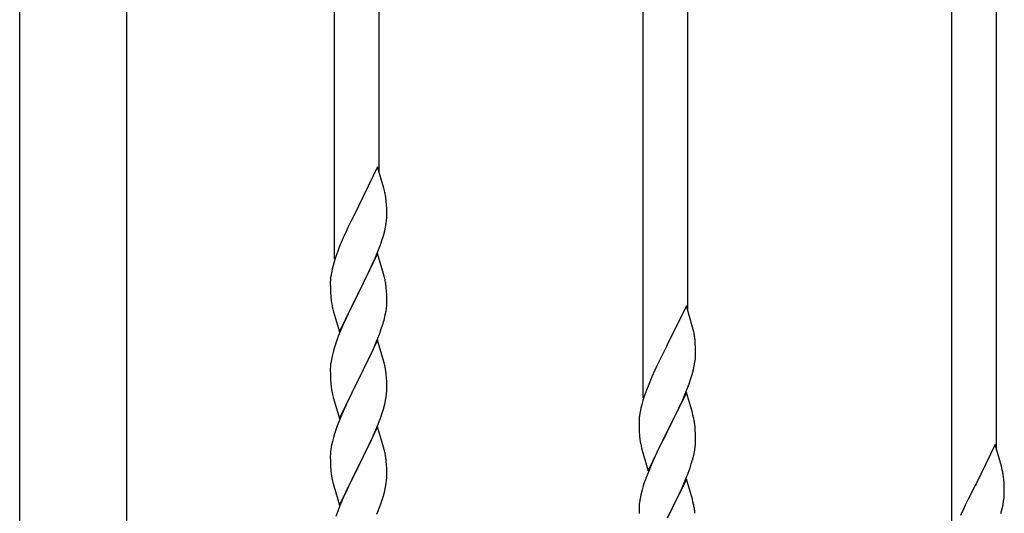
# Model space of a CAD drawing. Units: millimetres. Extents: x 250 to 8280, y 75 to 5795.
# Drawn here: x 3291 to 3664, y 2308 to 2495 of the extents above; entities that cross this region are included whole.
import ezdxf

# ---------------------------------------------------------------- set-up
doc = ezdxf.new("R2010")
doc.units = ezdxf.units.MM
doc.layers.add('YKK_A1', color=4, linetype='Continuous', lineweight=30)

msp = doc.modelspace()

# ---------------------------------------------------------------- linework, layer by layer
at = {"layer": 'YKK_A1', "linetype": 'Continuous', "ltscale": 0.5}
for p, q in [((3410.46, 2404.37), (3410.46, 2645.69)), ((3291.21, 1807.9), (3291.21, 2642.81)), ((3331.71, 2642.81), (3331.71, 1807.9)), ((3427.46, 2437.28), (3427.46, 2638.04)), ((3527.46, 2351.72), (3527.46, 2593.04)), ((3544.46, 2384.63), (3544.46, 2585.39)), ((3644.46, 2299.06), (3644.46, 2540.38)), ((3661.46, 2331.97), (3661.46, 2532.73)), ((3426.86, 2439.32), (3419.64, 2424.47)), ((3429.25, 2431.2), (3426.86, 2439.32)), ((3429.59, 2429.78), (3429.25, 2431.2)), ((3430.25, 2424.92), (3430.14, 2426.33)), ((3419.3, 2423.8), (3416.69, 2418.6)), ((3419.64, 2424.47), (3419.3, 2423.8)), ((3430.31, 2423.67), (3430.25, 2424.92)), ((3430.35, 2421.95), (3430.31, 2423.67)), ((3430.36, 2420.8), (3430.35, 2421.95)), ((3416.69, 2418.6), (3415.58, 2416.3)), ((3430.11, 2417.88), (3430.28, 2419.17)), ((3430.28, 2419.17), (3430.34, 2420)), ((3430.34, 2420), (3430.36, 2420.8)), ((3414.91, 2414.87), (3413.81, 2412.41)), ((3415.58, 2416.3), (3414.91, 2414.87)), ((3429.04, 2413.2), (3429.56, 2415.13)), ((3429.56, 2415.13), (3429.87, 2416.52)), ((3429.87, 2416.52), (3430.11, 2417.88)), ((3413.81, 2412.41), (3412.34, 2408.88)), ((3427.9, 2409.72), (3428.59, 2411.72)), ((3428.59, 2411.72), (3429.04, 2413.2)), ((3411.75, 2407.36), (3411.02, 2405.34)), ((3412.34, 2408.88), (3411.75, 2407.36)), ((3425.9, 2404.66), (3426.94, 2407.19)), ((3426.94, 2407.19), (3427.9, 2409.72)), ((3410.38, 2403.35), (3409.96, 2401.89)), ((3411.02, 2405.34), (3410.38, 2403.35)), ((3426.86, 2406.45), (3419.64, 2391.59)), ((3423.92, 2400.24), (3425.47, 2403.66)), ((3425.47, 2403.66), (3425.9, 2404.66)), ((3429.13, 2398.81), (3426.86, 2406.45)), ((3409.61, 2400.47), (3409.32, 2399.08)), ((3409.96, 2401.89), (3409.61, 2400.47)), ((3421.52, 2395.31), (3423.92, 2400.24)), ((3408.97, 2396.47), (3408.92, 2395.66)), ((3408.92, 2395.66), (3408.92, 2395.26)), ((3409.32, 2399.08), (3409.1, 2397.75)), ((3429.38, 2397.85), (3429.13, 2398.81)), ((3429.59, 2396.91), (3429.38, 2397.85)), ((3408.92, 2395.26), (3408.94, 2393.4)), ((3408.94, 2393.4), (3408.97, 2392.39)), ((3408.97, 2392.39), (3409.01, 2391.45)), ((3419.64, 2391.59), (3419.81, 2391.93)), ((3419.81, 2391.93), (3421.52, 2395.31)), ((3430.25, 2392.05), (3430.14, 2393.46)), ((3430.31, 2390.8), (3430.25, 2392.05)), ((3409.01, 2391.45), (3409.09, 2390.28)), ((3409.26, 2388.69), (3409.41, 2387.7)), ((3412.41, 2376.74), (3419.64, 2391.59)), ((3419.3, 2390.92), (3416.47, 2385.28)), ((3419.64, 2391.59), (3419.3, 2390.92)), ((3430.35, 2389.07), (3430.31, 2390.8)), ((3430.36, 2387.93), (3430.35, 2389.07)), ((3409.41, 2387.7), (3409.58, 2386.75)), ((3409.58, 2386.75), (3409.68, 2386.28)), ((3409.68, 2386.28), (3409.9, 2385.34)), ((3409.9, 2385.34), (3410.15, 2384.38)), ((3416.47, 2385.28), (3414.91, 2382)), ((3429.78, 2383.19), (3430.04, 2384.56)), ((3430.04, 2384.56), (3430.23, 2385.87)), ((3430.34, 2387.13), (3430.36, 2387.93)), ((3543.86, 2386.67), (3536.64, 2371.81)), ((3546.25, 2378.54), (3543.86, 2386.67)), ((3410.15, 2384.38), (3412.41, 2376.74)), ((3414.91, 2382), (3413.81, 2379.53)), ((3429.44, 2381.78), (3429.78, 2383.19)), ((3413.81, 2379.53), (3412.34, 2376.01)), ((3427.53, 2375.84), (3428.25, 2377.85)), ((3428.25, 2377.85), (3428.74, 2379.35)), ((3546.59, 2377.13), (3546.25, 2378.54)), ((3412.34, 2376.01), (3411.56, 2373.98)), ((3426.86, 2373.59), (3419.64, 2358.72)), ((3426.33, 2372.8), (3427.53, 2375.84)), ((3429.13, 2365.94), (3426.86, 2373.59)), ((3547.25, 2372.26), (3547.14, 2373.67)), ((3410.1, 2369.5), (3409.61, 2367.59)), ((3410.53, 2370.97), (3410.1, 2369.5)), ((3424.14, 2367.84), (3425.25, 2370.29)), ((3425.25, 2370.29), (3426.33, 2372.8)), ((3536.3, 2371.14), (3533.69, 2365.95)), ((3536.64, 2371.81), (3536.3, 2371.14)), ((3547.31, 2371.02), (3547.25, 2372.26)), ((3547.35, 2369.29), (3547.31, 2371.02)), ((3409.32, 2366.21), (3409.1, 2364.88)), ((3409.61, 2367.59), (3409.32, 2366.21)), ((3423.03, 2365.5), (3424.14, 2367.84)), ((3429.38, 2364.98), (3429.13, 2365.94)), ((3533.69, 2365.95), (3532.58, 2363.65)), ((3547.11, 2365.22), (3547.28, 2366.52)), ((3547.28, 2366.52), (3547.34, 2367.35)), ((3547.34, 2367.35), (3547.36, 2368.14)), ((3547.36, 2368.14), (3547.35, 2369.29)), ((3408.97, 2363.6), (3408.92, 2362.79)), ((3408.92, 2362.79), (3408.92, 2362.39)), ((3408.92, 2362.39), (3408.94, 2360.53)), ((3419.81, 2359.05), (3421.52, 2362.44)), ((3421.52, 2362.44), (3423.03, 2365.5)), ((3429.59, 2364.05), (3429.38, 2364.98)), ((3531.91, 2362.21), (3530.81, 2359.75)), ((3532.58, 2363.65), (3531.91, 2362.21)), ((3546.04, 2360.55), (3546.56, 2362.47)), ((3546.56, 2362.47), (3546.87, 2363.87)), ((3546.87, 2363.87), (3547.11, 2365.22)), ((3408.94, 2360.53), (3408.97, 2359.52)), ((3408.97, 2359.52), (3409.01, 2358.58)), ((3409.01, 2358.58), (3409.11, 2357.14)), ((3412.41, 2343.87), (3419.64, 2358.72)), ((3419.47, 2358.39), (3416.69, 2352.86)), ((3419.64, 2358.72), (3419.47, 2358.39)), ((3419.64, 2358.72), (3419.81, 2359.05)), ((3430.25, 2359.18), (3430.14, 2360.59)), ((3430.31, 2357.93), (3430.25, 2359.18)), ((3530.81, 2359.75), (3529.34, 2356.22)), ((3544.9, 2357.06), (3545.59, 2359.07)), ((3545.59, 2359.07), (3546.04, 2360.55)), ((3409.11, 2357.14), (3409.26, 2355.82)), ((3409.26, 2355.82), (3409.41, 2354.83)), ((3430.35, 2356.21), (3430.31, 2357.93)), ((3430.34, 2354.26), (3430.36, 2355.06)), ((3430.36, 2355.06), (3430.35, 2356.21)), ((3528.75, 2354.7), (3528.02, 2352.68)), ((3529.34, 2356.22), (3528.75, 2354.7)), ((3543.94, 2354.53), (3544.9, 2357.06)), ((3409.9, 2352.47), (3410.15, 2351.51)), ((3410.15, 2351.51), (3412.41, 2343.87)), ((3416.69, 2352.86), (3415.36, 2350.09)), ((3429.87, 2350.78), (3430.11, 2352.14)), ((3430.11, 2352.14), (3430.28, 2353.43)), ((3430.28, 2353.43), (3430.34, 2354.26)), ((3528.02, 2352.68), (3527.38, 2350.7)), ((3543.86, 2353.8), (3536.64, 2338.94)), ((3540.92, 2347.58), (3542.47, 2351)), ((3542.47, 2351), (3542.9, 2352)), ((3542.9, 2352), (3543.94, 2354.53)), ((3546.13, 2346.15), (3543.86, 2353.8)), ((3414.91, 2349.13), (3413.16, 2345.16)), ((3415.36, 2350.09), (3414.91, 2349.13)), ((3428.59, 2345.98), (3429.04, 2347.46)), ((3429.04, 2347.46), (3429.56, 2349.39)), ((3429.56, 2349.39), (3429.87, 2350.78)), ((3526.61, 2347.81), (3526.32, 2346.43)), ((3526.96, 2349.24), (3526.61, 2347.81)), ((3527.38, 2350.7), (3526.96, 2349.24)), ((3538.52, 2342.66), (3540.92, 2347.58)), ((3413.16, 2345.16), (3412.14, 2342.63)), ((3426.53, 2340.43), (3427.9, 2343.98)), ((3427.9, 2343.98), (3428.59, 2345.98)), ((3525.97, 2343.82), (3525.92, 2343)), ((3526.32, 2346.43), (3526.1, 2345.09)), ((3546.38, 2345.2), (3546.13, 2346.15)), ((3546.59, 2344.26), (3546.38, 2345.2)), ((3412.14, 2342.63), (3411.56, 2341.11)), ((3426.86, 2340.71), (3419.64, 2325.86)), ((3425.69, 2338.42), (3426.53, 2340.43)), ((3429.13, 2333.07), (3426.86, 2340.71)), ((3525.92, 2343), (3525.92, 2342.61)), ((3525.92, 2342.61), (3525.94, 2340.75)), ((3525.94, 2340.75), (3525.97, 2339.74)), ((3525.97, 2339.74), (3526.01, 2338.79)), ((3536.81, 2339.27), (3538.52, 2342.66)), ((3547.25, 2339.39), (3547.14, 2340.8)), ((3410.1, 2336.64), (3409.72, 2335.2)), ((3410.53, 2338.11), (3410.1, 2336.64)), ((3424.14, 2334.98), (3425.69, 2338.42)), ((3526.01, 2338.79), (3526.09, 2337.63)), ((3526.26, 2336.04), (3526.41, 2335.05)), ((3529.41, 2324.08), (3536.64, 2338.94)), ((3536.3, 2338.27), (3533.47, 2332.63)), ((3536.64, 2338.94), (3536.3, 2338.27)), ((3536.64, 2338.94), (3536.81, 2339.27)), ((3547.31, 2338.15), (3547.25, 2339.39)), ((3547.35, 2336.42), (3547.31, 2338.15)), ((3547.36, 2335.27), (3547.35, 2336.42)), ((3409.16, 2332.45), (3409, 2331.15)), ((3409.4, 2333.8), (3409.16, 2332.45)), ((3409.72, 2335.2), (3409.4, 2333.8)), ((3421.52, 2329.57), (3423.03, 2332.63)), ((3423.03, 2332.63), (3424.14, 2334.98)), ((3429.38, 2332.11), (3429.13, 2333.07)), ((3526.41, 2335.05), (3526.58, 2334.1)), ((3526.58, 2334.1), (3526.68, 2333.63)), ((3526.68, 2333.63), (3526.9, 2332.69)), ((3526.9, 2332.69), (3527.15, 2331.73)), ((3533.47, 2332.63), (3531.91, 2329.34)), ((3547.04, 2331.9), (3547.23, 2333.22)), ((3547.34, 2334.47), (3547.36, 2335.27)), ((3660.86, 2334.01), (3653.64, 2319.15)), ((3663.25, 2325.88), (3660.86, 2334.01)), ((3408.94, 2330.32), (3408.92, 2329.52)), ((3408.92, 2329.52), (3408.94, 2327.66)), ((3409, 2331.15), (3408.94, 2330.32)), ((3419.81, 2326.19), (3421.52, 2329.57)), ((3429.59, 2331.17), (3429.38, 2332.11)), ((3527.15, 2331.73), (3529.41, 2324.08)), ((3531.91, 2329.34), (3530.81, 2326.88)), ((3546.44, 2329.12), (3546.78, 2330.54)), ((3546.78, 2330.54), (3547.04, 2331.9)), ((3408.94, 2327.66), (3408.97, 2326.65)), ((3408.97, 2326.65), (3409.01, 2325.71)), ((3409.01, 2325.71), (3409.09, 2324.55)), ((3412.41, 2311), (3419.64, 2325.86)), ((3419.3, 2325.18), (3416.47, 2319.54)), ((3419.64, 2325.86), (3419.3, 2325.18)), ((3419.64, 2325.86), (3419.81, 2326.19)), ((3430.25, 2326.31), (3430.14, 2327.72)), ((3430.31, 2325.06), (3430.25, 2326.31)), ((3430.35, 2323.34), (3430.31, 2325.06)), ((3530.81, 2326.88), (3529.34, 2323.35)), ((3544.53, 2323.18), (3545.25, 2325.2)), ((3545.25, 2325.2), (3545.74, 2326.69)), ((3663.59, 2324.47), (3663.25, 2325.88)), ((3409.26, 2322.95), (3409.41, 2321.97)), ((3430.28, 2320.56), (3430.34, 2321.39)), ((3430.34, 2321.39), (3430.36, 2322.19)), ((3430.36, 2322.19), (3430.35, 2323.34)), ((3529.34, 2323.35), (3528.56, 2321.32)), ((3543.33, 2320.14), (3544.53, 2323.18)), ((3664.25, 2319.6), (3664.14, 2321.01)), ((3409.9, 2319.6), (3410.21, 2318.4)), ((3410.21, 2318.4), (3412.41, 2311)), ((3416.47, 2319.54), (3415.14, 2316.74)), ((3429.56, 2316.52), (3429.87, 2317.91)), ((3429.87, 2317.91), (3430.11, 2319.27)), ((3430.11, 2319.27), (3430.28, 2320.56)), ((3527.53, 2318.32), (3527.1, 2316.85)), ((3543.86, 2320.93), (3536.64, 2306.07)), ((3541.14, 2315.19), (3542.25, 2317.63)), ((3542.25, 2317.63), (3543.33, 2320.14)), ((3546.13, 2313.29), (3543.86, 2320.93)), ((3653.3, 2318.48), (3650.69, 2313.29)), ((3653.64, 2319.15), (3653.3, 2318.48)), ((3664.31, 2318.36), (3664.25, 2319.6)), ((3664.35, 2316.63), (3664.31, 2318.36)), ((3413.81, 2313.8), (3412.54, 2310.78)), ((3415.14, 2316.74), (3413.81, 2313.8)), ((3428.59, 2313.11), (3429.04, 2314.59)), ((3429.04, 2314.59), (3429.56, 2316.52)), ((3526.32, 2313.55), (3526.1, 2312.22)), ((3526.61, 2314.94), (3526.32, 2313.55)), ((3527.1, 2316.85), (3526.61, 2314.94)), ((3540.03, 2312.84), (3541.14, 2315.19)), ((3664.11, 2312.56), (3664.28, 2313.86)), ((3664.28, 2313.86), (3664.34, 2314.69)), ((3664.34, 2314.69), (3664.36, 2315.48)), ((3664.36, 2315.48), (3664.35, 2316.63)), ((3412.54, 2310.78), (3411.75, 2308.75)), ((3426.53, 2307.57), (3427.9, 2311.11)), ((3427.9, 2311.11), (3428.59, 2313.11)), ((3525.97, 2310.95), (3525.92, 2310.13)), ((3525.92, 2310.13), (3525.92, 2309.73)), ((3536.81, 2306.4), (3538.52, 2309.79)), ((3538.52, 2309.79), (3540.03, 2312.84)), ((3546.38, 2312.33), (3546.13, 2313.29)), ((3546.59, 2311.39), (3546.38, 2312.33)), ((3649.58, 2310.99), (3648.91, 2309.55)), ((3650.69, 2313.29), (3649.58, 2310.99)), ((3663.04, 2307.89), (3663.56, 2309.81)), ((3663.56, 2309.81), (3663.87, 2311.21)), ((3663.87, 2311.21), (3664.11, 2312.56)), ((3411.75, 2308.75), (3411.02, 2306.73)), ((3525.92, 2309.73), (3525.94, 2307.87)), ((3648.91, 2309.55), (3647.81, 2307.09))]:
    msp.add_line(p, q, dxfattribs=at)
for centre, radius, start, end in [((3388.13, 2421.07), 42.37, 9.5672, 11.859), ((3385.28, 2421.47), 45.12, 6.176, 8.4678), ((3440.9, 2393.86), 32.04, 173.0323, 175.3241), ((3388.13, 2388.2), 42.37, 9.5672, 11.859), ((3385.28, 2388.6), 45.12, 6.176, 8.4678), ((3448.92, 2393.74), 39.98, 184.9569, 187.2487), ((3398.91, 2389.12), 31.49, 354.0716, 356.3633), ((3368.35, 2398.06), 63.23, 342.7842, 345.076), ((3505.13, 2368.42), 42.37, 9.5672, 11.859), ((3486.17, 2346.73), 79.42, 159.9344, 162.2261), ((3502.28, 2368.82), 45.12, 6.176, 8.4678), ((3440.9, 2360.99), 32.04, 173.0323, 175.3241), ((3388, 2355.34), 42.49, 9.5359, 11.8277), ((3385.4, 2355.73), 45, 6.1963, 8.4881), ((3468.77, 2365.9), 60.39, 190.5595, 192.8513), ((3557.9, 2341.2), 32.04, 173.0323, 175.3241), ((3505.13, 2335.55), 42.37, 9.5672, 11.859), ((3486.17, 2313.86), 79.42, 159.9344, 162.2261), ((3502.28, 2335.95), 45.12, 6.176, 8.4678), ((3565.92, 2341.08), 39.98, 184.9569, 187.2487), ((3515.91, 2336.47), 31.49, 354.0716, 356.3633), ((3388.13, 2322.46), 42.37, 9.5672, 11.859), ((3385.28, 2322.86), 45.12, 6.176, 8.4678), ((3485.35, 2345.4), 63.23, 342.7842, 345.076), ((3449.05, 2328), 40.1, 184.9379, 187.2297), ((3468.77, 2333.03), 60.39, 190.5595, 192.8513), ((3603.17, 2294.07), 79.42, 159.9344, 162.2261), ((3622.13, 2315.76), 42.37, 9.5672, 11.859), ((3619.28, 2316.16), 45.12, 6.176, 8.4678), ((3557.9, 2308.33), 32.04, 173.0323, 175.3241), ((3505, 2302.68), 42.49, 9.5359, 11.8277), ((3502.4, 2303.08), 45, 6.1963, 8.4881)]:
    msp.add_arc(centre, radius, start, end, dxfattribs=at)

doc.saveas('drawing.dxf')
